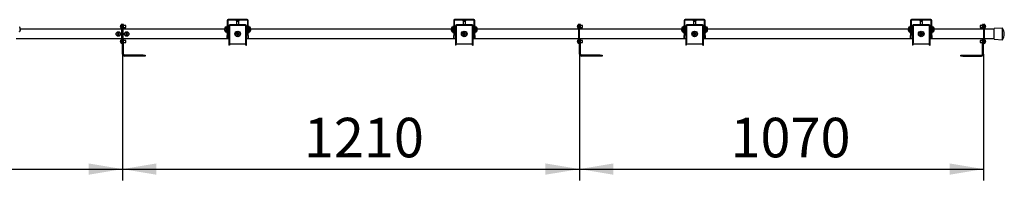
# Model space of a CAD drawing. Units: millimetres. Extents: x 0 to 420, y 0 to 297.
# Drawn here: x 109 to 196, y 87 to 101 of the extents above; entities that cross this region are included whole.
import ezdxf

# ---------------------------------------------------------------- set-up
doc = ezdxf.new("R2010")
doc.units = ezdxf.units.MM
doc.layers.add('THICK_LINE', color=7, linetype='Continuous', lineweight=25)
doc.styles.add('SLDTEXTSTYLE3', font='GOST_B.TTF')
doc.styles.add('SLDTEXTSTYLE4', font='GOST_B.TTF')
doc.dimstyles.new('SLDDIMSTYLE0', dxfattribs={"dimtxt": 3.5, "dimasz": 3, "dimexe": 0, "dimexo": 0.0625, "dimgap": 0.875, "dimtad": 2, "dimdec": 1, "dimlfac": 30, "dimrnd": 1e-09, "dimzin": 12, "dimdsep": 46, "dimtxsty": 'SLDTEXTSTYLE3', "dimsah": 1, "dimcen": 0.09, "dimadec": 0, "dimazin": 3, "dimtfac": 1, "dimtdec": 0, "dimtofl": 0, "dimtmove": 0, "dimatfit": 3, "dimfxl": 0, "dimfrac": 2, "dimtolj": 1, "dimtzin": 12, "dimarcsym": 0})

# ---------------------------------------------------------------- blocks, each defined once
blk = doc.blocks.new('_D_3')
at = {"layer": 'THICK_LINE'}
for p, q in [((77.935, 98.199), (77.935, 87.021)), ((118.269, 98.199), (118.269, 87.021)), ((77.935, 88.021), (118.269, 88.021))]:
    blk.add_line(p, q, dxfattribs=at)
for points in [[(77.935, 88.021), (80.935, 87.521), (80.935, 88.521)], [(118.269, 88.021), (115.269, 88.521), (115.269, 87.521)]]:
    blk.add_solid(points, dxfattribs=at)
at = {"layer": 'THICK_LINE', "insert": (93.941, 92.561), "char_height": 3.5, "attachment_point": 1, "style": 'SLDTEXTSTYLE4'}
blk.add_mtext('1210', dxfattribs=at)
blk = doc.blocks.new('_D_4')
at = {"layer": 'THICK_LINE'}
for p, q in [((118.269, 98.199), (118.269, 87.021)), ((158.602, 98.199), (158.602, 87.021)), ((118.269, 88.021), (158.602, 88.021))]:
    blk.add_line(p, q, dxfattribs=at)
for points in [[(118.269, 88.021), (121.269, 87.521), (121.269, 88.521)], [(158.602, 88.021), (155.602, 88.521), (155.602, 87.521)]]:
    blk.add_solid(points, dxfattribs=at)
at = {"layer": 'THICK_LINE', "insert": (134.274, 92.561), "char_height": 3.5, "attachment_point": 1, "style": 'SLDTEXTSTYLE4'}
blk.add_mtext('1210', dxfattribs=at)
blk = doc.blocks.new('_D_5')
at = {"layer": 'THICK_LINE'}
for p, q in [((158.602, 98.199), (158.602, 87.021)), ((194.269, 98.199), (194.269, 87.021)), ((158.602, 88.021), (194.269, 88.021))]:
    blk.add_line(p, q, dxfattribs=at)
for points in [[(158.602, 88.021), (161.602, 87.521), (161.602, 88.521)], [(194.269, 88.021), (191.269, 88.521), (191.269, 87.521)]]:
    blk.add_solid(points, dxfattribs=at)
at = {"layer": 'THICK_LINE', "insert": (171.929, 92.561), "char_height": 3.5, "attachment_point": 1, "style": 'SLDTEXTSTYLE4'}
blk.add_mtext('1070', dxfattribs=at)

msp = doc.modelspace()

# ---------------------------------------------------------------- linework, layer by layer
at = {"color": 7, "linetype": 'Continuous', "lineweight": 25}
for p, q in [((118.2685, 100.821), (118.2185, 100.821)), ((118.2185, 100.4668), (118.2185, 100.821)), ((118.3685, 100.821), (118.2685, 100.821)), ((118.2685, 100.815), (118.2685, 100.821)), ((118.2685, 100.4668), (118.2685, 100.815)), ((118.3685, 100.521), (118.3685, 100.821)), ((127.5019, 101.171), (127.5019, 99.8626)), ((127.5519, 101.171), (127.5519, 99.8626)), ((129.2852, 101.2543), (127.5852, 101.2543)), ((129.2852, 101.2043), (127.5852, 101.2043)), ((128.3102, 101.2043), (128.3102, 101.1576)), ((128.5602, 101.1576), (128.3102, 101.1576)), ((128.3352, 101.091), (128.3352, 100.7876)), ((128.5352, 101.091), (128.3352, 101.091)), ((128.3519, 101.1576), (128.3519, 101.091)), ((128.5185, 101.091), (128.5185, 101.1576)), ((128.5352, 100.7876), (128.5352, 101.091)), ((128.5602, 101.1576), (128.5602, 101.2043)), ((129.3185, 99.8626), (129.3185, 101.171)), ((129.3685, 99.8626), (129.3685, 101.171)), ((147.5019, 101.171), (147.5019, 99.8626)), ((147.5519, 101.171), (147.5519, 99.8626)), ((149.2852, 101.2543), (147.5852, 101.2543)), ((149.2852, 101.2043), (147.5852, 101.2043)), ((148.3102, 101.2043), (148.3102, 101.1576)), ((148.5602, 101.1576), (148.3102, 101.1576)), ((148.3352, 101.091), (148.3352, 100.7876)), ((148.5352, 101.091), (148.3352, 101.091)), ((148.3519, 101.1576), (148.3519, 101.091)), ((148.5185, 101.091), (148.5185, 101.1576)), ((148.5352, 100.7876), (148.5352, 101.091)), ((148.5602, 101.1576), (148.5602, 101.2043)), ((149.3185, 99.8626), (149.3185, 101.171)), ((149.3685, 99.8626), (149.3685, 101.171)), ((158.6019, 100.821), (158.5519, 100.821)), ((158.5519, 100.4668), (158.5519, 100.821)), ((158.7019, 100.821), (158.6019, 100.821)), ((158.6019, 100.815), (158.6019, 100.821)), ((158.6019, 100.4668), (158.6019, 100.815)), ((158.7019, 100.521), (158.7019, 100.821)), ((167.8352, 101.171), (167.8352, 99.8626)), ((167.8852, 101.171), (167.8852, 99.8626)), ((169.6185, 101.2543), (167.9185, 101.2543)), ((169.6185, 101.2043), (167.9185, 101.2043)), ((168.6435, 101.2043), (168.6435, 101.1576)), ((168.8935, 101.1576), (168.6435, 101.1576)), ((168.6685, 101.091), (168.6685, 100.7876)), ((168.8685, 101.091), (168.6685, 101.091)), ((168.6852, 101.1576), (168.6852, 101.091)), ((168.8519, 101.091), (168.8519, 101.1576)), ((168.8685, 100.7876), (168.8685, 101.091)), ((168.8935, 101.1576), (168.8935, 101.2043)), ((169.6519, 99.8626), (169.6519, 101.171)), ((169.7019, 99.8626), (169.7019, 101.171)), ((187.8352, 101.171), (187.8352, 99.8626)), ((187.8852, 101.171), (187.8852, 99.8626)), ((189.6185, 101.2543), (187.9185, 101.2543)), ((189.6185, 101.2043), (187.9185, 101.2043)), ((188.6435, 101.2043), (188.6435, 101.1576)), ((188.8935, 101.1576), (188.6435, 101.1576)), ((188.6685, 101.091), (188.6685, 100.7876)), ((188.8685, 101.091), (188.6685, 101.091)), ((188.6852, 101.1576), (188.6852, 101.091)), ((188.8519, 101.091), (188.8519, 101.1576)), ((188.8685, 100.7876), (188.8685, 101.091)), ((188.8935, 101.1576), (188.8935, 101.2043)), ((189.6519, 99.8626), (189.6519, 101.171)), ((189.7019, 99.8626), (189.7019, 101.171)), ((194.2685, 100.821), (194.1685, 100.821)), ((194.1685, 100.521), (194.1685, 100.821)), ((194.2685, 100.815), (194.2685, 100.821)), ((194.2685, 100.821), (194.3185, 100.821)), ((194.2685, 100.815), (194.2685, 100.4668)), ((194.3185, 100.821), (194.3185, 100.4668)), ((118.2185, 100.4043), (109.2512, 100.4043)), ((109.2514, 100.4381), (109.2514, 100.4356)), ((109.2514, 100.4014), (109.2514, 100.4034)), ((109.2514, 100.4014), (109.2514, 100.3718)), ((109.2514, 100.3391), (109.2514, 100.3372)), ((117.7988, 100.0113), (117.8573, 100.0113)), ((117.8573, 99.964), (117.7988, 99.964)), ((117.8477, 100.0113), (117.8477, 99.964)), ((117.8573, 100.0113), (117.8663, 100.0113)), ((117.8663, 99.964), (117.8573, 99.964)), ((117.8663, 100.0113), (117.8686, 100.0113)), ((117.8686, 99.964), (117.8663, 99.964)), ((117.8782, 100.0322), (117.8782, 100.0907)), ((117.9255, 100.0418), (117.8782, 100.0418)), ((117.8782, 100.0232), (117.8782, 100.0322)), ((117.8782, 100.0209), (117.8782, 100.0232)), ((117.8782, 99.9521), (117.8782, 99.9544)), ((117.8782, 99.9431), (117.8782, 99.9521)), ((117.9255, 100.0907), (117.9255, 100.0322)), ((117.9255, 100.0322), (117.9255, 100.0232)), ((117.9255, 100.0232), (117.9255, 100.0209)), ((117.9255, 99.9544), (117.9255, 99.9521)), ((117.9255, 99.9521), (117.9255, 99.9431)), ((117.9351, 100.0113), (117.9374, 100.0113)), ((117.9374, 99.964), (117.9351, 99.964)), ((117.9374, 100.0113), (117.9464, 100.0113)), ((117.9464, 99.964), (117.9374, 99.964)), ((117.9464, 100.0113), (118.0049, 100.0113)), ((118.0049, 99.964), (117.9464, 99.964)), ((117.956, 99.964), (117.956, 100.0113)), ((118.0975, 100.6715), (118.0975, 100.6843)), ((118.0975, 100.6715), (118.106, 100.6715)), ((118.0975, 100.6243), (118.0975, 100.6371)), ((118.106, 100.6371), (118.0975, 100.6371)), ((118.1054, 100.7275), (118.106, 100.7273)), ((118.106, 100.5813), (118.1054, 100.5811)), ((118.2185, 100.8126), (118.155, 100.8126)), ((118.155, 100.496), (118.2185, 100.496)), ((118.2185, 100.4093), (118.2185, 100.4668)), ((118.2185, 99.566), (118.2185, 100.4093)), ((118.2685, 100.4093), (118.2685, 100.4668)), ((118.3685, 100.421), (118.2685, 100.421)), ((118.2685, 99.566), (118.2685, 100.4093)), ((118.3019, 100.4043), (118.2685, 100.4043)), ((127.2859, 100.4043), (118.3019, 100.4043)), ((118.3019, 100.4043), (118.3019, 99.571)), ((118.5519, 100.7376), (118.3685, 100.7376)), ((118.3685, 100.571), (118.5519, 100.571)), ((118.3685, 100.471), (118.3685, 100.521)), ((118.3685, 100.421), (118.3685, 100.471)), ((118.3685, 100.4043), (118.3685, 100.421)), ((118.5321, 100.0113), (118.5907, 100.0113)), ((118.5907, 99.964), (118.5321, 99.964)), ((118.5519, 100.571), (118.5519, 100.7376)), ((118.581, 100.0113), (118.581, 99.964)), ((118.5907, 100.0113), (118.5997, 100.0113)), ((118.5997, 99.964), (118.5907, 99.964)), ((118.5997, 100.0113), (118.602, 100.0113)), ((118.602, 99.964), (118.5997, 99.964)), ((118.6115, 100.0322), (118.6115, 100.0907)), ((118.6589, 100.0418), (118.6115, 100.0418)), ((118.6115, 100.0232), (118.6115, 100.0322)), ((118.6115, 100.0209), (118.6115, 100.0232)), ((118.6115, 99.9521), (118.6115, 99.9544)), ((118.6115, 99.9431), (118.6115, 99.9521)), ((118.6589, 100.0907), (118.6589, 100.0322)), ((118.6589, 100.0322), (118.6589, 100.0232)), ((118.6589, 100.0232), (118.6589, 100.0209)), ((118.6589, 99.9544), (118.6589, 99.9521)), ((118.6589, 99.9521), (118.6589, 99.9431)), ((118.6684, 100.0113), (118.6707, 100.0113)), ((118.6707, 99.964), (118.6684, 99.964)), ((118.6707, 100.0113), (118.6797, 100.0113)), ((118.6797, 99.964), (118.6707, 99.964)), ((118.6797, 100.0113), (118.7383, 100.0113)), ((118.7383, 99.964), (118.6797, 99.964)), ((118.6894, 99.964), (118.6894, 100.0113)), ((127.2857, 100.4356), (127.2857, 100.4381)), ((127.2857, 100.4034), (127.2857, 100.4014)), ((127.2857, 100.3718), (127.2857, 100.4014)), ((127.2857, 100.3372), (127.2857, 100.3391)), ((127.4352, 100.5876), (127.3577, 100.5876)), ((127.3577, 100.1876), (127.4352, 100.1876)), ((127.5019, 100.6543), (127.4352, 100.6543)), ((127.4352, 100.121), (127.4352, 100.6543)), ((127.4352, 100.121), (127.5019, 100.121)), ((127.6019, 100.4876), (127.5519, 100.4876)), ((127.5519, 100.2876), (127.6019, 100.2876)), ((127.6519, 100.6043), (127.6019, 100.6043)), ((127.6019, 100.6043), (127.6019, 100.171)), ((127.6019, 100.171), (127.6519, 100.171)), ((127.6519, 100.7043), (127.6519, 99.321)), ((127.7019, 100.7043), (127.7019, 99.321)), ((127.7185, 100.5376), (127.7019, 100.5376)), ((127.7019, 100.2376), (127.7185, 100.2376)), ((127.7185, 100.6376), (127.7185, 99.1876)), ((129.1352, 100.7876), (127.7352, 100.7876)), ((129.1352, 100.7376), (127.7352, 100.7376)), ((129.0519, 100.7376), (127.8185, 100.7376)), ((128.3303, 99.9742), (128.3885, 99.9685)), ((128.3932, 100.0156), (128.3349, 100.0213)), ((128.3836, 100.0165), (128.379, 99.9694)), ((128.4073, 99.9456), (128.4015, 99.8874)), ((128.4218, 100.0926), (128.416, 100.0343)), ((128.4641, 100.0392), (128.417, 100.0439)), ((128.4631, 100.0297), (128.4689, 100.0879)), ((128.4772, 99.9597), (128.5355, 99.954)), ((128.5401, 100.0011), (128.4819, 100.0068)), ((128.4868, 99.9588), (128.4914, 100.0059)), ((129.1519, 99.1876), (129.1519, 100.6376)), ((129.1685, 100.5376), (129.1519, 100.5376)), ((129.1519, 100.2376), (129.1685, 100.2376)), ((129.1685, 99.321), (129.1685, 100.7043)), ((129.2185, 99.321), (129.2185, 100.7043)), ((129.2685, 100.6043), (129.2185, 100.6043)), ((129.2185, 100.171), (129.2685, 100.171)), ((129.2685, 100.1849), (129.2685, 100.6043)), ((129.3185, 100.4876), (129.2685, 100.4876)), ((129.2685, 100.2876), (129.3185, 100.2876)), ((129.2685, 100.171), (129.2685, 100.1849)), ((129.4352, 100.6543), (129.3685, 100.6543)), ((129.3685, 100.121), (129.4352, 100.121)), ((129.4352, 100.6543), (129.4352, 100.3876)), ((129.5127, 100.5876), (129.4352, 100.5876)), ((129.4352, 100.3876), (129.4352, 100.121)), ((129.4352, 100.1876), (129.5127, 100.1876)), ((147.2859, 100.4043), (129.5845, 100.4043)), ((129.5847, 100.4381), (129.5847, 100.4356)), ((129.5847, 100.4014), (129.5847, 100.4034)), ((129.5847, 100.4014), (129.5847, 100.3718)), ((129.5847, 100.3391), (129.5847, 100.3372)), ((147.2857, 100.4356), (147.2857, 100.4381)), ((147.2857, 100.4034), (147.2857, 100.4014)), ((147.2857, 100.3718), (147.2857, 100.4014)), ((147.2857, 100.3372), (147.2857, 100.3391)), ((147.4352, 100.5876), (147.3577, 100.5876)), ((147.3577, 100.1876), (147.4352, 100.1876)), ((147.5019, 100.6543), (147.4352, 100.6543)), ((147.4352, 100.121), (147.4352, 100.6543)), ((147.4352, 100.121), (147.5019, 100.121)), ((147.6019, 100.4876), (147.5519, 100.4876)), ((147.5519, 100.2876), (147.6019, 100.2876)), ((147.6519, 100.6043), (147.6019, 100.6043)), ((147.6019, 100.6043), (147.6019, 100.171)), ((147.6019, 100.171), (147.6519, 100.171)), ((147.6519, 100.7043), (147.6519, 99.321)), ((147.7019, 100.7043), (147.7019, 99.321)), ((147.7185, 100.5376), (147.7019, 100.5376)), ((147.7019, 100.2376), (147.7185, 100.2376)), ((147.7185, 100.6376), (147.7185, 99.1876)), ((149.1352, 100.7876), (147.7352, 100.7876)), ((149.1352, 100.7376), (147.7352, 100.7376)), ((149.0519, 100.7376), (147.8185, 100.7376)), ((148.3303, 99.9742), (148.3885, 99.9685)), ((148.3932, 100.0156), (148.3349, 100.0213)), ((148.3836, 100.0165), (148.379, 99.9694)), ((148.4073, 99.9456), (148.4015, 99.8874)), ((148.4218, 100.0926), (148.416, 100.0343)), ((148.4641, 100.0392), (148.417, 100.0439)), ((148.4631, 100.0297), (148.4689, 100.0879)), ((148.4772, 99.9597), (148.5355, 99.954)), ((148.5401, 100.0011), (148.4819, 100.0068)), ((148.4868, 99.9588), (148.4914, 100.0059)), ((149.1519, 99.1876), (149.1519, 100.6376)), ((149.1685, 100.5376), (149.1519, 100.5376)), ((149.1519, 100.2376), (149.1685, 100.2376)), ((149.1685, 99.321), (149.1685, 100.7043)), ((149.2185, 99.321), (149.2185, 100.7043)), ((149.2685, 100.6043), (149.2185, 100.6043)), ((149.2185, 100.171), (149.2685, 100.171)), ((149.2685, 100.1849), (149.2685, 100.6043)), ((149.3185, 100.4876), (149.2685, 100.4876)), ((149.2685, 100.2876), (149.3185, 100.2876)), ((149.2685, 100.171), (149.2685, 100.1849)), ((149.4352, 100.6543), (149.3685, 100.6543)), ((149.3685, 100.121), (149.4352, 100.121)), ((149.4352, 100.6543), (149.4352, 100.3876)), ((149.5127, 100.5876), (149.4352, 100.5876)), ((149.4352, 100.3876), (149.4352, 100.121)), ((149.4352, 100.1876), (149.5127, 100.1876)), ((158.5519, 100.4043), (149.5845, 100.4043)), ((149.5847, 100.4381), (149.5847, 100.4356)), ((149.5847, 100.4014), (149.5847, 100.4034)), ((149.5847, 100.4014), (149.5847, 100.3718)), ((149.5847, 100.3391), (149.5847, 100.3372)), ((158.4308, 100.6715), (158.4308, 100.6843)), ((158.4308, 100.6715), (158.4393, 100.6715)), ((158.4308, 100.6243), (158.4308, 100.6371)), ((158.4393, 100.6371), (158.4308, 100.6371)), ((158.4388, 100.7275), (158.4393, 100.7273)), ((158.4393, 100.5813), (158.4388, 100.5811)), ((158.5519, 100.8126), (158.4883, 100.8126)), ((158.4883, 100.496), (158.5519, 100.496)), ((158.5519, 100.4093), (158.5519, 100.4668)), ((158.5519, 99.566), (158.5519, 100.4093)), ((158.6019, 100.4093), (158.6019, 100.4668)), ((158.7019, 100.421), (158.6019, 100.421)), ((158.6019, 99.566), (158.6019, 100.4093)), ((167.6192, 100.4043), (158.6019, 100.4043)), ((158.8852, 100.7376), (158.7019, 100.7376)), ((158.7019, 100.571), (158.8852, 100.571)), ((158.7019, 100.471), (158.7019, 100.521)), ((158.7019, 100.421), (158.7019, 100.471)), ((158.7019, 100.4043), (158.7019, 100.421)), ((158.8852, 100.571), (158.8852, 100.7376)), ((167.619, 100.4356), (167.619, 100.4381)), ((167.619, 100.4034), (167.619, 100.4014)), ((167.619, 100.3718), (167.619, 100.4014)), ((167.619, 100.3372), (167.619, 100.3391)), ((167.7685, 100.5876), (167.691, 100.5876)), ((167.691, 100.1876), (167.7685, 100.1876)), ((167.8352, 100.6543), (167.7685, 100.6543)), ((167.7685, 100.121), (167.7685, 100.6543)), ((167.7685, 100.121), (167.8352, 100.121)), ((167.9352, 100.4876), (167.8852, 100.4876)), ((167.8852, 100.2876), (167.9352, 100.2876)), ((167.9852, 100.6043), (167.9352, 100.6043)), ((167.9352, 100.6043), (167.9352, 100.171)), ((167.9352, 100.171), (167.9852, 100.171)), ((167.9852, 100.7043), (167.9852, 99.321)), ((168.0352, 100.7043), (168.0352, 99.321)), ((168.0519, 100.5376), (168.0352, 100.5376)), ((168.0352, 100.2376), (168.0519, 100.2376)), ((168.0519, 100.6376), (168.0519, 99.1876)), ((169.4685, 100.7876), (168.0685, 100.7876)), ((169.4685, 100.7376), (168.0685, 100.7376)), ((169.3852, 100.7376), (168.1519, 100.7376)), ((168.6636, 99.9742), (168.7218, 99.9685)), ((168.7265, 100.0156), (168.6683, 100.0213)), ((168.717, 100.0165), (168.7123, 99.9694)), ((168.7406, 99.9456), (168.7349, 99.8874)), ((168.7551, 100.0926), (168.7494, 100.0343)), ((168.7974, 100.0392), (168.7503, 100.0439)), ((168.7965, 100.0297), (168.8022, 100.0879)), ((168.8106, 99.9597), (168.8688, 99.954)), ((168.8734, 100.0011), (168.8152, 100.0068)), ((168.8201, 99.9588), (168.8248, 100.0059)), ((169.4852, 99.1876), (169.4852, 100.6376)), ((169.5019, 100.5376), (169.4852, 100.5376)), ((169.4852, 100.2376), (169.5019, 100.2376)), ((169.5019, 99.321), (169.5019, 100.7043)), ((169.5519, 99.321), (169.5519, 100.7043)), ((169.6019, 100.6043), (169.5519, 100.6043)), ((169.5519, 100.171), (169.6019, 100.171)), ((169.6019, 100.1849), (169.6019, 100.6043)), ((169.6519, 100.4876), (169.6019, 100.4876)), ((169.6019, 100.2876), (169.6519, 100.2876)), ((169.6019, 100.171), (169.6019, 100.1849)), ((169.7685, 100.6543), (169.7019, 100.6543)), ((169.7019, 100.121), (169.7685, 100.121)), ((169.7685, 100.6543), (169.7685, 100.3876)), ((169.846, 100.5876), (169.7685, 100.5876)), ((169.7685, 100.3876), (169.7685, 100.121)), ((169.7685, 100.1876), (169.846, 100.1876)), ((187.6192, 100.4043), (169.9179, 100.4043)), ((169.918, 100.4381), (169.918, 100.4356)), ((169.918, 100.4014), (169.918, 100.4034)), ((169.918, 100.4014), (169.918, 100.3718)), ((169.918, 100.3391), (169.918, 100.3372)), ((187.619, 100.4356), (187.619, 100.4381)), ((187.619, 100.4034), (187.619, 100.4014)), ((187.619, 100.3718), (187.619, 100.4014)), ((187.619, 100.3372), (187.619, 100.3391)), ((187.7685, 100.5876), (187.691, 100.5876)), ((187.691, 100.1876), (187.7685, 100.1876)), ((187.8352, 100.6543), (187.7685, 100.6543)), ((187.7685, 100.121), (187.7685, 100.6543)), ((187.7685, 100.121), (187.8352, 100.121)), ((187.9352, 100.4876), (187.8852, 100.4876)), ((187.8852, 100.2876), (187.9352, 100.2876)), ((187.9852, 100.6043), (187.9352, 100.6043)), ((187.9352, 100.6043), (187.9352, 100.171)), ((187.9352, 100.171), (187.9852, 100.171)), ((187.9852, 100.7043), (187.9852, 99.321)), ((188.0352, 100.7043), (188.0352, 99.321)), ((188.0519, 100.5376), (188.0352, 100.5376)), ((188.0352, 100.2376), (188.0519, 100.2376)), ((188.0519, 100.6376), (188.0519, 99.1876)), ((189.4685, 100.7876), (188.0685, 100.7876)), ((189.4685, 100.7376), (188.0685, 100.7376)), ((189.3852, 100.7376), (188.1519, 100.7376)), ((188.6636, 99.9742), (188.7218, 99.9685)), ((188.7265, 100.0156), (188.6683, 100.0213)), ((188.717, 100.0165), (188.7123, 99.9694)), ((188.7406, 99.9456), (188.7349, 99.8874)), ((188.7551, 100.0926), (188.7494, 100.0343)), ((188.7974, 100.0392), (188.7503, 100.0439)), ((188.7965, 100.0297), (188.8022, 100.0879)), ((188.8106, 99.9597), (188.8688, 99.954)), ((188.8734, 100.0011), (188.8152, 100.0068)), ((188.8201, 99.9588), (188.8248, 100.0059)), ((189.4852, 99.1876), (189.4852, 100.6376)), ((189.5019, 100.5376), (189.4852, 100.5376)), ((189.4852, 100.2376), (189.5019, 100.2376)), ((189.5019, 99.321), (189.5019, 100.7043)), ((189.5519, 99.321), (189.5519, 100.7043)), ((189.6019, 100.6043), (189.5519, 100.6043)), ((189.5519, 100.171), (189.6019, 100.171)), ((189.6019, 100.1849), (189.6019, 100.6043)), ((189.6519, 100.4876), (189.6019, 100.4876)), ((189.6019, 100.2876), (189.6519, 100.2876)), ((189.6019, 100.171), (189.6019, 100.1849)), ((189.7685, 100.6543), (189.7019, 100.6543)), ((189.7019, 100.121), (189.7685, 100.121)), ((189.7685, 100.6543), (189.7685, 100.3876)), ((189.846, 100.5876), (189.7685, 100.5876)), ((189.7685, 100.3876), (189.7685, 100.121)), ((189.7685, 100.1876), (189.846, 100.1876)), ((194.2685, 100.4043), (189.9179, 100.4043)), ((189.918, 100.4381), (189.918, 100.4356)), ((189.918, 100.4014), (189.918, 100.4034)), ((189.918, 100.4014), (189.918, 100.3718)), ((189.918, 100.3391), (189.918, 100.3372)), ((194.1685, 100.7376), (193.9852, 100.7376)), ((193.9852, 100.7376), (193.9852, 100.571)), ((193.9852, 100.571), (194.1685, 100.571)), ((194.1685, 100.471), (194.1685, 100.521)), ((194.1685, 100.421), (194.1685, 100.471)), ((194.2685, 100.421), (194.1685, 100.421)), ((194.1685, 100.4043), (194.1685, 100.421)), ((194.2685, 100.4668), (194.2685, 100.4093)), ((194.2685, 100.4093), (194.2685, 99.566)), ((194.3821, 100.8126), (194.3185, 100.8126)), ((194.3185, 100.496), (194.3821, 100.496)), ((194.3185, 100.4668), (194.3185, 100.4093)), ((194.3185, 100.4093), (194.3185, 99.566)), ((195.2019, 100.4043), (194.3185, 100.4043)), ((194.4311, 100.7273), (194.4316, 100.7275)), ((194.4311, 100.6715), (194.4396, 100.6715)), ((194.4396, 100.6371), (194.4311, 100.6371)), ((194.4316, 100.5811), (194.4311, 100.5813)), ((194.4396, 100.6843), (194.4396, 100.6715)), ((194.4396, 100.6371), (194.4396, 100.6243)), ((195.9352, 100.5043), (195.2019, 100.4543)), ((195.2019, 99.9876), (195.2019, 100.4543)), ((195.2019, 99.521), (195.2019, 99.9876)), ((195.9352, 99.9876), (195.9352, 100.5043)), ((195.9352, 99.471), (195.9352, 99.9876)), ((108.8852, 99.571), (118.2185, 99.571)), ((117.8782, 99.8846), (117.8782, 99.9431)), ((117.8782, 99.9335), (117.9255, 99.9335)), ((117.9255, 99.9431), (117.9255, 99.8846)), ((118.0975, 99.3381), (118.0975, 99.351)), ((118.0975, 99.3381), (118.106, 99.3381)), ((118.0975, 99.291), (118.0975, 99.3038)), ((118.106, 99.3038), (118.0975, 99.3038)), ((118.1054, 99.3942), (118.106, 99.3939)), ((118.106, 99.248), (118.1054, 99.2478)), ((118.2185, 99.4793), (118.155, 99.4793)), ((118.155, 99.1626), (118.2185, 99.1626)), ((118.2185, 99.5085), (118.2185, 99.566)), ((118.2185, 99.1543), (118.2185, 99.5085)), ((118.2685, 99.1543), (118.2185, 99.1543)), ((118.2685, 99.571), (118.3019, 99.571)), ((118.2685, 99.5543), (118.2685, 99.566)), ((118.3685, 99.5543), (118.2685, 99.5543)), ((118.2685, 99.221), (118.2685, 99.5527)), ((118.2685, 98.199), (118.2685, 99.221)), ((118.3019, 99.571), (127.6519, 99.571)), ((118.3685, 99.5543), (118.3685, 99.571)), ((118.3685, 99.221), (118.3685, 99.5543)), ((118.5519, 99.4043), (118.3685, 99.4043)), ((118.3685, 99.2376), (118.5519, 99.2376)), ((118.3685, 98.199), (118.3685, 99.221)), ((118.5519, 99.2376), (118.5519, 99.4043)), ((118.6115, 99.8846), (118.6115, 99.9431)), ((118.6115, 99.9335), (118.6589, 99.9335)), ((118.6589, 99.9431), (118.6589, 99.8846)), ((127.5019, 99.596), (127.5019, 99.8626)), ((127.5019, 99.596), (127.5519, 99.596)), ((127.5519, 99.596), (127.5519, 99.8626)), ((127.6519, 99.321), (127.6519, 98.9876)), ((127.7019, 99.571), (127.7185, 99.571)), ((127.7019, 99.321), (127.7019, 98.9876)), ((127.7185, 99.1043), (127.7185, 99.1876)), ((127.7185, 99.1043), (129.1519, 99.1043)), ((128.4063, 99.9361), (128.4534, 99.9314)), ((128.4486, 99.8827), (128.4544, 99.9409)), ((129.1519, 99.571), (129.1685, 99.571)), ((129.1519, 99.1876), (129.1519, 99.1043)), ((129.1685, 98.9876), (129.1685, 99.321)), ((129.2185, 99.571), (147.6519, 99.571)), ((129.2185, 98.9876), (129.2185, 99.321)), ((129.3185, 99.8626), (129.3185, 99.596)), ((129.3185, 99.596), (129.3685, 99.596)), ((129.3685, 99.8626), (129.3685, 99.596)), ((147.5019, 99.596), (147.5019, 99.8626)), ((147.5019, 99.596), (147.5519, 99.596)), ((147.5519, 99.596), (147.5519, 99.8626)), ((147.6519, 99.321), (147.6519, 98.9876)), ((147.7019, 99.571), (147.7185, 99.571)), ((147.7019, 99.321), (147.7019, 98.9876)), ((147.7185, 99.1043), (147.7185, 99.1876)), ((147.7185, 99.1043), (149.1519, 99.1043)), ((148.4063, 99.9361), (148.4534, 99.9314)), ((148.4486, 99.8827), (148.4544, 99.9409)), ((149.1519, 99.571), (149.1685, 99.571)), ((149.1519, 99.1876), (149.1519, 99.1043)), ((149.1685, 98.9876), (149.1685, 99.321)), ((149.2185, 99.571), (158.5519, 99.571)), ((149.2185, 98.9876), (149.2185, 99.321)), ((149.3185, 99.8626), (149.3185, 99.596)), ((149.3185, 99.596), (149.3685, 99.596)), ((149.3685, 99.8626), (149.3685, 99.596)), ((158.4308, 99.3381), (158.4308, 99.351)), ((158.4308, 99.3381), (158.4393, 99.3381)), ((158.4308, 99.291), (158.4308, 99.3038)), ((158.4393, 99.3038), (158.4308, 99.3038)), ((158.4388, 99.3942), (158.4393, 99.3939)), ((158.4393, 99.248), (158.4388, 99.2478)), ((158.5519, 99.4793), (158.4883, 99.4793)), ((158.4883, 99.1626), (158.5519, 99.1626)), ((158.5519, 99.5085), (158.5519, 99.566)), ((158.5519, 99.1543), (158.5519, 99.5085)), ((158.6019, 99.1543), (158.5519, 99.1543)), ((158.6019, 99.571), (167.9852, 99.571)), ((158.6019, 99.5543), (158.6019, 99.566)), ((158.7019, 99.5543), (158.6019, 99.5543)), ((158.6019, 99.221), (158.6019, 99.5527)), ((158.6019, 98.199), (158.6019, 99.221)), ((158.7019, 99.5543), (158.7019, 99.571)), ((158.7019, 99.221), (158.7019, 99.5543)), ((158.8852, 99.4043), (158.7019, 99.4043)), ((158.7019, 99.2376), (158.8852, 99.2376)), ((158.7019, 98.199), (158.7019, 99.221)), ((158.8852, 99.2376), (158.8852, 99.4043)), ((167.8352, 99.596), (167.8352, 99.8626)), ((167.8352, 99.596), (167.8852, 99.596)), ((167.8852, 99.596), (167.8852, 99.8626)), ((167.9852, 99.321), (167.9852, 98.9876)), ((168.0352, 99.571), (168.0519, 99.571)), ((168.0352, 99.321), (168.0352, 98.9876)), ((168.0519, 99.1043), (168.0519, 99.1876)), ((168.0519, 99.1043), (169.4852, 99.1043)), ((168.7397, 99.9361), (168.7868, 99.9314)), ((168.782, 99.8827), (168.7877, 99.9409)), ((169.4852, 99.571), (169.5019, 99.571)), ((169.4852, 99.1876), (169.4852, 99.1043)), ((169.5019, 98.9876), (169.5019, 99.321)), ((169.5519, 99.571), (187.9852, 99.571)), ((169.5519, 98.9876), (169.5519, 99.321)), ((169.6519, 99.8626), (169.6519, 99.596)), ((169.6519, 99.596), (169.7019, 99.596)), ((169.7019, 99.8626), (169.7019, 99.596)), ((187.8352, 99.596), (187.8352, 99.8626)), ((187.8352, 99.596), (187.8852, 99.596)), ((187.8852, 99.596), (187.8852, 99.8626)), ((187.9852, 99.321), (187.9852, 98.9876)), ((188.0352, 99.571), (188.0519, 99.571)), ((188.0352, 99.321), (188.0352, 98.9876)), ((188.0519, 99.1043), (188.0519, 99.1876)), ((188.0519, 99.1043), (189.4852, 99.1043)), ((188.7397, 99.9361), (188.7868, 99.9314)), ((188.782, 99.8827), (188.7877, 99.9409)), ((189.4852, 99.571), (189.5019, 99.571)), ((189.4852, 99.1876), (189.4852, 99.1043)), ((189.5019, 98.9876), (189.5019, 99.321)), ((189.5519, 99.571), (194.2685, 99.571)), ((189.5519, 98.9876), (189.5519, 99.321)), ((189.6519, 99.8626), (189.6519, 99.596)), ((189.6519, 99.596), (189.7019, 99.596)), ((189.7019, 99.8626), (189.7019, 99.596)), ((194.1685, 99.4043), (193.9852, 99.4043)), ((193.9852, 99.4043), (193.9852, 99.2376)), ((193.9852, 99.2376), (194.1685, 99.2376)), ((194.1685, 99.5543), (194.1685, 99.571)), ((194.2685, 99.5543), (194.1685, 99.5543)), ((194.1685, 99.3876), (194.1685, 99.5543)), ((194.1685, 98.199), (194.1685, 99.3876)), ((194.2685, 99.566), (194.2685, 99.5543)), ((194.2685, 99.3876), (194.2685, 99.5543)), ((194.2685, 98.199), (194.2685, 99.3876)), ((194.2685, 99.1543), (194.3185, 99.1543)), ((194.3185, 99.571), (195.2019, 99.571)), ((194.3185, 99.566), (194.3185, 99.5085)), ((194.3185, 99.5085), (194.3185, 99.1543)), ((194.3821, 99.4793), (194.3185, 99.4793)), ((194.3185, 99.1626), (194.3821, 99.1626)), ((194.4311, 99.3939), (194.4316, 99.3942)), ((194.4311, 99.3381), (194.4396, 99.3381)), ((194.4396, 99.3038), (194.4311, 99.3038)), ((194.4316, 99.2478), (194.4311, 99.248)), ((194.4396, 99.351), (194.4396, 99.3381)), ((194.4396, 99.3038), (194.4396, 99.291)), ((195.2019, 99.521), (195.9352, 99.471)), ((127.7019, 98.9876), (127.6519, 98.9876)), ((129.1685, 98.9876), (129.2185, 98.9876)), ((147.7019, 98.9876), (147.6519, 98.9876)), ((149.1685, 98.9876), (149.2185, 98.9876)), ((168.0352, 98.9876), (167.9852, 98.9876)), ((169.5019, 98.9876), (169.5519, 98.9876)), ((188.0352, 98.9876), (187.9852, 98.9876)), ((189.5019, 98.9876), (189.5519, 98.9876)), ((120.1019, 98.121), (118.4465, 98.121)), ((120.1019, 98.021), (118.4465, 98.021)), ((120.1019, 98.121), (120.2685, 98.121)), ((120.2685, 98.021), (120.1019, 98.021)), ((120.2685, 98.121), (120.2685, 98.021)), ((160.4352, 98.121), (158.7799, 98.121)), ((160.4352, 98.021), (158.7799, 98.021)), ((160.4352, 98.121), (160.6019, 98.121)), ((160.6019, 98.021), (160.4352, 98.021)), ((160.6019, 98.121), (160.6019, 98.021)), ((192.2685, 98.021), (192.2685, 98.121)), ((192.2685, 98.121), (192.4352, 98.121)), ((192.4352, 98.021), (192.2685, 98.021)), ((192.4352, 98.121), (194.0905, 98.121)), ((192.4352, 98.021), (194.0905, 98.021))]:
    msp.add_line(p, q, dxfattribs=at)
at = {"color": 7, "linetype": 'Continuous', "lineweight": 25, "flags": 128}
for points in [[(109.2361, 100.4347), (109.2388, 100.4349), (109.2514, 100.4356)], [(109.2514, 100.3391), (109.2388, 100.3398), (109.2377, 100.3399)], [(127.2857, 100.4356), (127.2983, 100.4349), (127.301, 100.4347)], [(127.2994, 100.3399), (127.2983, 100.3398), (127.2857, 100.3391)], [(129.5694, 100.4347), (129.5721, 100.4349), (129.5847, 100.4356)], [(129.5847, 100.3391), (129.5721, 100.3398), (129.571, 100.3399)], [(147.2857, 100.4356), (147.2983, 100.4349), (147.301, 100.4347)], [(147.2994, 100.3399), (147.2983, 100.3398), (147.2857, 100.3391)], [(149.5694, 100.4347), (149.5721, 100.4349), (149.5847, 100.4356)], [(149.5847, 100.3391), (149.5721, 100.3398), (149.571, 100.3399)], [(167.619, 100.4356), (167.6316, 100.4349), (167.6343, 100.4347)], [(167.6327, 100.3399), (167.6316, 100.3398), (167.619, 100.3391)], [(169.9027, 100.4347), (169.9054, 100.4349), (169.918, 100.4356)], [(169.918, 100.3391), (169.9054, 100.3398), (169.9043, 100.3399)], [(187.619, 100.4356), (187.6316, 100.4349), (187.6343, 100.4347)], [(187.6327, 100.3399), (187.6316, 100.3398), (187.619, 100.3391)], [(189.9027, 100.4347), (189.9054, 100.4349), (189.918, 100.4356)], [(189.918, 100.3391), (189.9054, 100.3398), (189.9043, 100.3399)]]:
    msp.add_lwpolyline(points, dxfattribs=at)
at = {"color": 7, "linetype": 'Continuous', "lineweight": 25}
for centre, radius in [((117.9019, 99.9876), 0.2), ((118.6352, 99.9876), 0.2), ((128.4352, 99.9876), 0.25), ((128.4352, 99.9876), 0.2), ((148.4352, 99.9876), 0.25), ((148.4352, 99.9876), 0.2), ((168.7685, 99.9876), 0.25), ((168.7685, 99.9876), 0.2), ((188.7685, 99.9876), 0.25), ((188.7685, 99.9876), 0.2)]:
    msp.add_circle(centre, radius, dxfattribs=at)
for centre, radius, start, end in [((127.5852, 101.171), 0.0833, 90, 180), ((127.5852, 101.171), 0.0333, 90, 180), ((129.2852, 101.171), 0.0833, 360, 90), ((129.2852, 101.171), 0.0333, 360, 90), ((147.5852, 101.171), 0.0833, 90, 180), ((147.5852, 101.171), 0.0333, 90, 180), ((149.2852, 101.171), 0.0833, 360, 90), ((149.2852, 101.171), 0.0333, 360, 90), ((167.9185, 101.171), 0.0833, 90, 180), ((167.9185, 101.171), 0.0333, 90, 180), ((169.6185, 101.171), 0.0833, 360, 90), ((169.6185, 101.171), 0.0333, 360, 90), ((187.9185, 101.171), 0.0833, 90, 180), ((187.9185, 101.171), 0.0333, 90, 180), ((189.6185, 101.171), 0.0833, 360, 90), ((189.6185, 101.171), 0.0333, 360, 90), ((109.1794, 100.5696), 0.018, 35.251532, 90), ((109.1794, 100.2056), 0.018, 270, 324.748468), ((108.9219, 100.3876), 0.3333, 8.710281, 35.251532), ((108.9219, 100.3876), 0.3333, 324.748468, 351.289719), ((109.0819, 100.402), 0.1727, 11.196741, 25.377133), ((109.0467, 100.459), 0.1921, 354.897405, 5.102595), ((109.0691, 100.3689), 0.1855, 10.729424, 24.437764), ((109.0819, 100.3679), 0.1727, 11.196741, 25.377133), ((109.0691, 100.4064), 0.1855, 335.562236, 349.270576), ((109.0691, 100.3736), 0.1855, 335.562236, 349.270576), ((109.0621, 100.3132), 0.1766, 354.679309, 5.320691), ((118.5366, 99.9876), 0.7381, 178.162655, 181.837345), ((117.9019, 99.9876), 0.0504, 117.984499, 152.015501), ((117.9019, 99.9876), 0.0504, 207.984499, 242.015501), ((117.9019, 99.9876), 0.0408, 144.540134, 215.459866), ((117.9019, 99.9876), 0.0427, 123.67428, 146.32572), ((117.9019, 99.9876), 0.0427, 213.67428, 236.32572), ((117.9019, 99.353), 0.7381, 88.162655, 91.837345), ((117.9019, 99.9876), 0.0408, 54.540134, 125.459866), ((117.9019, 99.9876), 0.0408, 234.540134, 305.459866), ((117.9019, 99.9876), 0.0504, 27.984499, 62.015501), ((117.9019, 99.9876), 0.0427, 33.67428, 56.32572), ((117.9019, 99.9876), 0.0504, 297.984499, 332.015501), ((117.9019, 99.9876), 0.0427, 303.67428, 326.32572), ((117.9019, 99.9876), 0.0408, 324.540134, 35.459866), ((117.2672, 99.9876), 0.7381, 358.162655, 1.837345), ((118.3619, 100.6543), 0.2661, 164.085172, 173.523083), ((118.3619, 100.6543), 0.2661, 186.476917, 195.914828), ((118.3619, 100.6543), 0.2667, 145.282094, 164.06295), ((118.3983, 100.6543), 0.2929, 176.639564, 183.360436), ((118.3619, 100.6543), 0.2667, 195.93705, 214.717906), ((118.155, 100.7976), 0.015, 90, 145.282094), ((118.155, 100.511), 0.015, 214.717906, 270), ((119.2699, 99.9876), 0.7381, 178.162655, 181.837345), ((118.6352, 99.9876), 0.0504, 117.984499, 152.015501), ((118.6352, 99.9876), 0.0504, 207.984499, 242.015501), ((118.6352, 99.9876), 0.0408, 144.540134, 215.459866), ((118.6352, 99.9876), 0.0427, 123.67428, 146.32572), ((118.6352, 99.9876), 0.0427, 213.67428, 236.32572), ((118.6352, 99.353), 0.7381, 88.162655, 91.837345), ((118.6352, 99.9876), 0.0408, 54.540134, 125.459866), ((118.6352, 99.9876), 0.0408, 234.540134, 305.459866), ((118.6352, 99.9876), 0.0504, 27.984499, 62.015501), ((118.6352, 99.9876), 0.0427, 33.67428, 56.32572), ((118.6352, 99.9876), 0.0504, 297.984499, 332.015501), ((118.6352, 99.9876), 0.0427, 303.67428, 326.32572), ((118.6352, 99.9876), 0.0408, 324.540134, 35.459866), ((118.0005, 99.9876), 0.7381, 358.162655, 1.837345), ((127.6152, 100.3876), 0.3333, 144.748468, 171.289719), ((127.4551, 100.402), 0.1727, 154.622867, 168.803259), ((127.468, 100.3689), 0.1855, 155.562236, 169.270576), ((127.4551, 100.3679), 0.1727, 154.622867, 168.803259), ((127.468, 100.4064), 0.1855, 190.729424, 204.437764), ((127.468, 100.3736), 0.1855, 190.729424, 204.437764), ((127.6152, 100.3876), 0.3333, 188.710281, 215.251532), ((127.4904, 100.459), 0.1921, 174.897405, 185.102595), ((127.475, 100.3132), 0.1766, 174.679309, 185.320691), ((127.3577, 100.5696), 0.018, 90, 144.748468), ((127.3577, 100.2056), 0.018, 215.251532, 270), ((127.7352, 100.7043), 0.0833, 90, 180), ((127.7352, 100.7043), 0.0333, 90, 180), ((127.8185, 100.6376), 0.1, 90, 180), ((129.0668, 99.9253), 0.7381, 172.525647, 176.200507), ((128.4352, 99.9876), 0.0505, 202.321981, 236.404173), ((128.4352, 99.9876), 0.0427, 140.688797, 208.037357), ((128.4352, 99.9876), 0.0505, 112.321981, 146.404173), ((128.4352, 99.9876), 0.0427, 208.037357, 230.688797), ((128.4352, 99.9876), 0.0427, 118.037357, 140.688797), ((128.4352, 99.9876), 0.0427, 230.688797, 298.037357), ((128.4352, 99.9876), 0.0427, 50.688797, 118.037357), ((128.3729, 99.3561), 0.7381, 82.525647, 86.200507), ((128.4352, 99.9876), 0.0505, 292.321981, 326.404173), ((128.4352, 99.9876), 0.0427, 298.037357, 320.688797), ((128.4352, 99.9876), 0.0427, 28.037357, 50.688797), ((128.4352, 99.9876), 0.0505, 22.321981, 56.404173), ((128.4352, 99.9876), 0.0427, 320.688797, 28.037357), ((127.8036, 100.05), 0.7381, 352.525647, 356.200507), ((129.0519, 100.6376), 0.1, 0, 90), ((129.1352, 100.7043), 0.0833, 0, 90), ((129.1352, 100.7043), 0.0333, 0, 90), ((129.5127, 100.5696), 0.018, 35.251532, 90), ((129.5127, 100.2056), 0.018, 270, 324.748468), ((129.2552, 100.3876), 0.3333, 8.710281, 35.251532), ((129.2552, 100.3876), 0.3333, 324.748468, 351.289719), ((129.4153, 100.402), 0.1727, 11.196741, 25.377133), ((129.38, 100.459), 0.1921, 354.897405, 5.102595), ((129.4024, 100.3689), 0.1855, 10.729424, 24.437764), ((129.4153, 100.3679), 0.1727, 11.196741, 25.377133), ((129.4024, 100.4064), 0.1855, 335.562236, 349.270576), ((129.4024, 100.3736), 0.1855, 335.562236, 349.270576), ((129.3954, 100.3132), 0.1766, 354.679309, 5.320691), ((147.6152, 100.3876), 0.3333, 144.748468, 171.289719), ((147.4551, 100.402), 0.1727, 154.622867, 168.803259), ((147.468, 100.3689), 0.1855, 155.562236, 169.270576), ((147.4551, 100.3679), 0.1727, 154.622867, 168.803259), ((147.468, 100.4064), 0.1855, 190.729424, 204.437764), ((147.468, 100.3736), 0.1855, 190.729424, 204.437764), ((147.6152, 100.3876), 0.3333, 188.710281, 215.251532), ((147.4904, 100.459), 0.1921, 174.897405, 185.102595), ((147.475, 100.3132), 0.1766, 174.679309, 185.320691), ((147.3577, 100.5696), 0.018, 90, 144.748468), ((147.3577, 100.2056), 0.018, 215.251532, 270), ((147.7352, 100.7043), 0.0833, 90, 180), ((147.7352, 100.7043), 0.0333, 90, 180), ((147.8185, 100.6376), 0.1, 90, 180), ((149.0668, 99.9253), 0.7381, 172.525647, 176.200507), ((148.4352, 99.9876), 0.0505, 202.321981, 236.404173), ((148.4352, 99.9876), 0.0427, 140.688797, 208.037357), ((148.4352, 99.9876), 0.0505, 112.321981, 146.404173), ((148.4352, 99.9876), 0.0427, 208.037357, 230.688797), ((148.4352, 99.9876), 0.0427, 118.037357, 140.688797), ((148.4352, 99.9876), 0.0427, 230.688797, 298.037357), ((148.4352, 99.9876), 0.0427, 50.688797, 118.037357), ((148.3729, 99.3561), 0.7381, 82.525647, 86.200507), ((148.4352, 99.9876), 0.0505, 292.321981, 326.404173), ((148.4352, 99.9876), 0.0427, 298.037357, 320.688797), ((148.4352, 99.9876), 0.0427, 28.037357, 50.688797), ((148.4352, 99.9876), 0.0505, 22.321981, 56.404173), ((148.4352, 99.9876), 0.0427, 320.688797, 28.037357), ((147.8036, 100.05), 0.7381, 352.525647, 356.200507), ((149.0519, 100.6376), 0.1, 0, 90), ((149.1352, 100.7043), 0.0833, 0, 90), ((149.1352, 100.7043), 0.0333, 0, 90), ((149.5127, 100.5696), 0.018, 35.251532, 90), ((149.5127, 100.2056), 0.018, 270, 324.748468), ((149.2552, 100.3876), 0.3333, 8.710281, 35.251532), ((149.2552, 100.3876), 0.3333, 324.748468, 351.289719), ((149.4153, 100.402), 0.1727, 11.196741, 25.377133), ((149.38, 100.459), 0.1921, 354.897405, 5.102595), ((149.4024, 100.3689), 0.1855, 10.729424, 24.437764), ((149.4153, 100.3679), 0.1727, 11.196741, 25.377133), ((149.4024, 100.4064), 0.1855, 335.562236, 349.270576), ((149.4024, 100.3736), 0.1855, 335.562236, 349.270576), ((149.3954, 100.3132), 0.1766, 354.679309, 5.320691), ((158.6952, 100.6543), 0.2661, 164.085172, 173.523083), ((158.6952, 100.6543), 0.2661, 186.476917, 195.914828), ((158.6952, 100.6543), 0.2667, 145.282094, 164.06295), ((158.7316, 100.6543), 0.2929, 176.639564, 183.360436), ((158.6952, 100.6543), 0.2667, 195.93705, 214.717906), ((158.4883, 100.7976), 0.015, 90, 145.282094), ((158.4883, 100.511), 0.015, 214.717906, 270), ((167.9485, 100.3876), 0.3333, 144.748468, 171.289719), ((167.7885, 100.402), 0.1727, 154.622867, 168.803259), ((167.8013, 100.3689), 0.1855, 155.562236, 169.270576), ((167.7885, 100.3679), 0.1727, 154.622867, 168.803259), ((167.8013, 100.4064), 0.1855, 190.729424, 204.437764), ((167.8013, 100.3736), 0.1855, 190.729424, 204.437764), ((167.9485, 100.3876), 0.3333, 188.710281, 215.251532), ((167.8237, 100.459), 0.1921, 174.897405, 185.102595), ((167.8083, 100.3132), 0.1766, 174.679309, 185.320691), ((167.691, 100.5696), 0.018, 90, 144.748468), ((167.691, 100.2056), 0.018, 215.251532, 270), ((168.0685, 100.7043), 0.0833, 90, 180), ((168.0685, 100.7043), 0.0333, 90, 180), ((168.1519, 100.6376), 0.1, 90, 180), ((169.4001, 99.9253), 0.7381, 172.525647, 176.200507), ((168.7685, 99.9876), 0.0505, 202.321981, 236.404173), ((168.7685, 99.9876), 0.0427, 140.688797, 208.037357), ((168.7685, 99.9876), 0.0505, 112.321981, 146.404173), ((168.7685, 99.9876), 0.0427, 208.037357, 230.688797), ((168.7685, 99.9876), 0.0427, 118.037357, 140.688797), ((168.7685, 99.9876), 0.0427, 230.688797, 298.037357), ((168.7685, 99.9876), 0.0427, 50.688797, 118.037357), ((168.7062, 99.3561), 0.7381, 82.525647, 86.200507), ((168.7685, 99.9876), 0.0505, 292.321981, 326.404173), ((168.7685, 99.9876), 0.0427, 298.037357, 320.688797), ((168.7685, 99.9876), 0.0427, 28.037357, 50.688797), ((168.7685, 99.9876), 0.0505, 22.321981, 56.404173), ((168.7685, 99.9876), 0.0427, 320.688797, 28.037357), ((168.1369, 100.05), 0.7381, 352.525647, 356.200507), ((169.3852, 100.6376), 0.1, 0, 90), ((169.4685, 100.7043), 0.0833, 0, 90), ((169.4685, 100.7043), 0.0333, 0, 90), ((169.846, 100.5696), 0.018, 35.251532, 90), ((169.846, 100.2056), 0.018, 270, 324.748468), ((169.5885, 100.3876), 0.3333, 8.710281, 35.251532), ((169.5885, 100.3876), 0.3333, 324.748468, 351.289719), ((169.7486, 100.402), 0.1727, 11.196741, 25.377133), ((169.7133, 100.459), 0.1921, 354.897405, 5.102595), ((169.7357, 100.3689), 0.1855, 10.729424, 24.437764), ((169.7486, 100.3679), 0.1727, 11.196741, 25.377133), ((169.7357, 100.4064), 0.1855, 335.562236, 349.270576), ((169.7357, 100.3736), 0.1855, 335.562236, 349.270576), ((169.7288, 100.3132), 0.1766, 354.679309, 5.320691), ((187.9485, 100.3876), 0.3333, 144.748468, 171.289719), ((187.7885, 100.402), 0.1727, 154.622867, 168.803259), ((187.8013, 100.3689), 0.1855, 155.562236, 169.270576), ((187.7885, 100.3679), 0.1727, 154.622867, 168.803259), ((187.8013, 100.4064), 0.1855, 190.729424, 204.437764), ((187.8013, 100.3736), 0.1855, 190.729424, 204.437764), ((187.9485, 100.3876), 0.3333, 188.710281, 215.251532), ((187.8237, 100.459), 0.1921, 174.897405, 185.102595), ((187.8083, 100.3132), 0.1766, 174.679309, 185.320691), ((187.691, 100.5696), 0.018, 90, 144.748468), ((187.691, 100.2056), 0.018, 215.251532, 270), ((188.0685, 100.7043), 0.0833, 90, 180), ((188.0685, 100.7043), 0.0333, 90, 180), ((188.1519, 100.6376), 0.1, 90, 180), ((189.4001, 99.9253), 0.7381, 172.525647, 176.200507), ((188.7685, 99.9876), 0.0505, 202.321981, 236.404173), ((188.7685, 99.9876), 0.0427, 140.688797, 208.037357), ((188.7685, 99.9876), 0.0505, 112.321981, 146.404173), ((188.7685, 99.9876), 0.0427, 208.037357, 230.688797), ((188.7685, 99.9876), 0.0427, 118.037357, 140.688797), ((188.7685, 99.9876), 0.0427, 230.688797, 298.037357), ((188.7685, 99.9876), 0.0427, 50.688797, 118.037357), ((188.7062, 99.3561), 0.7381, 82.525647, 86.200507), ((188.7685, 99.9876), 0.0505, 292.321981, 326.404173), ((188.7685, 99.9876), 0.0427, 298.037357, 320.688797), ((188.7685, 99.9876), 0.0427, 28.037357, 50.688797), ((188.7685, 99.9876), 0.0505, 22.321981, 56.404173), ((188.7685, 99.9876), 0.0427, 320.688797, 28.037357), ((188.1369, 100.05), 0.7381, 352.525647, 356.200507), ((189.3852, 100.6376), 0.1, 0, 90), ((189.4685, 100.7043), 0.0833, 0, 90), ((189.4685, 100.7043), 0.0333, 0, 90), ((189.846, 100.5696), 0.018, 35.251532, 90), ((189.846, 100.2056), 0.018, 270, 324.748468), ((189.5885, 100.3876), 0.3333, 8.710281, 35.251532), ((189.5885, 100.3876), 0.3333, 324.748468, 351.289719), ((189.7486, 100.402), 0.1727, 11.196741, 25.377133), ((189.7133, 100.459), 0.1921, 354.897405, 5.102595), ((189.7357, 100.3689), 0.1855, 10.729424, 24.437764), ((189.7486, 100.3679), 0.1727, 11.196741, 25.377133), ((189.7357, 100.4064), 0.1855, 335.562236, 349.270576), ((189.7357, 100.3736), 0.1855, 335.562236, 349.270576), ((189.7288, 100.3132), 0.1766, 354.679309, 5.320691), ((194.3821, 100.7976), 0.015, 34.717906, 90), ((194.3821, 100.511), 0.015, 270, 325.282094), ((194.1752, 100.6543), 0.2667, 15.93705, 34.717906), ((194.1752, 100.6543), 0.2667, 325.282094, 344.06295), ((194.1752, 100.6543), 0.2661, 6.476917, 15.914828), ((194.1388, 100.6543), 0.2929, 356.639564, 3.360436), ((194.1752, 100.6543), 0.2661, 344.085172, 353.523083), ((195.2177, 99.9876), 0.8842, 324.242607, 35.757393), ((117.9019, 100.6223), 0.7381, 268.162655, 271.837345), ((118.3619, 99.321), 0.2661, 164.085172, 173.523083), ((118.3619, 99.321), 0.2661, 186.476917, 195.914828), ((118.3619, 99.321), 0.2667, 145.282094, 164.06295), ((118.3983, 99.321), 0.2929, 176.639564, 183.360436), ((118.3619, 99.321), 0.2667, 195.93705, 214.717906), ((118.155, 99.4643), 0.015, 90, 145.282094), ((118.155, 99.1776), 0.015, 214.717906, 270), ((118.6352, 100.6223), 0.7381, 268.162655, 271.837345), ((128.4975, 100.6192), 0.7381, 262.525647, 266.200507), ((148.4975, 100.6192), 0.7381, 262.525647, 266.200507), ((158.6952, 99.321), 0.2661, 164.085172, 173.523083), ((158.6952, 99.321), 0.2661, 186.476917, 195.914828), ((158.6952, 99.321), 0.2667, 145.282094, 164.06295), ((158.7316, 99.321), 0.2929, 176.639564, 183.360436), ((158.6952, 99.321), 0.2667, 195.93705, 214.717906), ((158.4883, 99.4643), 0.015, 90, 145.282094), ((158.4883, 99.1776), 0.015, 214.717906, 270), ((168.8309, 100.6192), 0.7381, 262.525647, 266.200507), ((188.8309, 100.6192), 0.7381, 262.525647, 266.200507), ((194.3821, 99.4643), 0.015, 34.717906, 90), ((194.3821, 99.1776), 0.015, 270, 325.282094), ((194.1752, 99.321), 0.2667, 15.93705, 34.717906), ((194.1752, 99.321), 0.2667, 325.282094, 344.06295), ((194.1752, 99.321), 0.2661, 6.476917, 15.914828), ((194.1388, 99.321), 0.2929, 356.639564, 3.360436), ((194.1752, 99.321), 0.2661, 344.085172, 353.523083), ((118.4465, 98.199), 0.178, 180, 270), ((118.4465, 98.199), 0.078, 180, 270), ((158.7799, 98.199), 0.178, 180, 270), ((158.7799, 98.199), 0.078, 180, 270), ((194.0905, 98.199), 0.078, 270, 0), ((194.0905, 98.199), 0.178, 270, 0)]:
    msp.add_arc(centre, radius, start, end, dxfattribs=at)

# ---------------------------------------------------------------- dimensions: what is measured, and where the dimension line sits
at = {"layer": 'THICK_LINE'}
for base, p1, p2, picture, middle in [((118.2685, 88.021), (77.9352, 98.199), (118.2685, 98.199), '_D_3', (98.1019, 88.021)), ((158.6019, 88.021), (118.2685, 98.199), (158.6019, 98.199), '_D_4', (138.4352, 88.021)), ((194.2685, 88.021), (158.6019, 98.199), (194.2685, 98.199), '_D_5', (176.4352, 88.021))]:
    dim = msp.add_linear_dim(base=base, p1=p1, p2=p2, dimstyle='SLDDIMSTYLE0', dxfattribs=at)
    dim.commit()
    dim.dimension.update_dxf_attribs({"geometry": picture, "text_midpoint": middle, "dimtype": 160})

doc.saveas('drawing.dxf')
